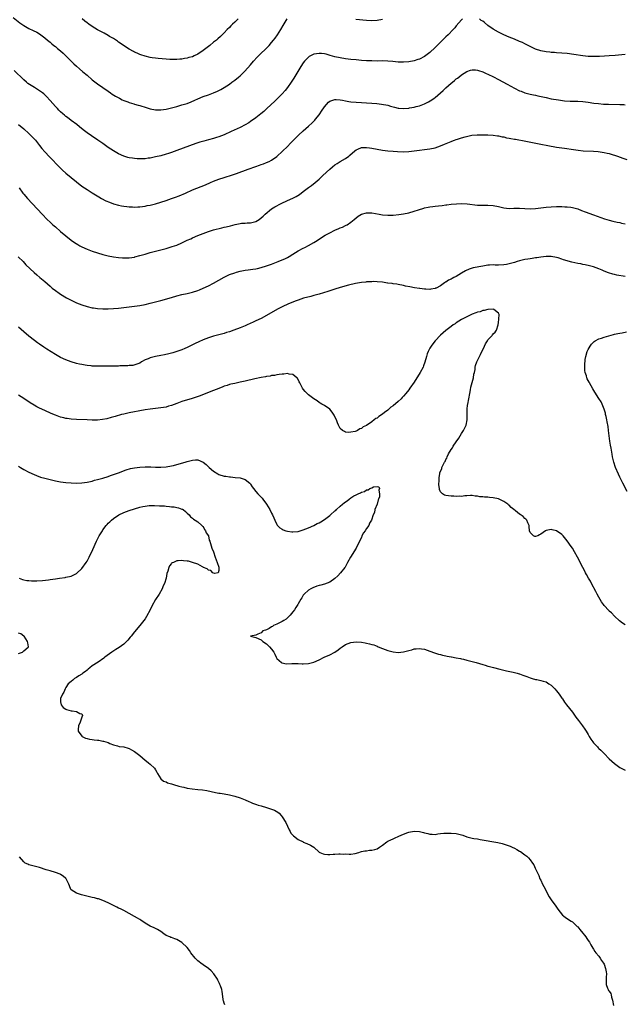
# Model space of a CAD drawing. Units: inches. Extents: x 2589000 to 2592000, y 1545000 to 1548000.
# Drawn here: x 2591591 to 2591821, y 1547427 to 1547801 of the extents above; entities that cross this region are included whole.
import ezdxf

# ---------------------------------------------------------------- set-up
doc = ezdxf.new("R2010")
doc.units = ezdxf.units.IN
doc.header["$MEASUREMENT"] = 0
doc.layers.add('LD25891545_10ft', color=133, linetype='Continuous')

msp = doc.modelspace()

# ---------------------------------------------------------------- linework, layer by layer
at = {"layer": 'LD25891545_10ft'}
for points, elevation in [([(2591589, 1547801.61), (2591591.57, 1547799.57), (2591593, 1547798.51), (2591595, 1547797.38), (2591596.62, 1547796.62), (2591597.94, 1547795.94), (2591599, 1547795.32), (2591599.47, 1547795), (2591601, 1547793.83), (2591602, 1547793), (2591602.53, 1547792.53), (2591603, 1547792.17), (2591603.62, 1547791.62), (2591604.45, 1547791), (2591605, 1547790.57), (2591605.85, 1547789.86), (2591607, 1547788.95), (2591608.01, 1547788.01), (2591609, 1547787.06), (2591611, 1547785), (2591612, 1547784), (2591613.05, 1547783.05), (2591614.13, 1547782.13), (2591615.48, 1547781), (2591617, 1547779.65), (2591619, 1547777.9), (2591621, 1547776.38), (2591625, 1547773.59), (2591625.91, 1547773), (2591626.55, 1547772.55), (2591627.79, 1547771.8), (2591629.29, 1547771), (2591630.39, 1547770.39), (2591631, 1547770.1), (2591632.45, 1547769.55), (2591633, 1547769.31), (2591634.79, 1547768.79), (2591635, 1547768.76), (2591636.37, 1547768.37), (2591637, 1547768.22), (2591639.43, 1547767.43), (2591641, 1547766.96), (2591643, 1547766.6), (2591643.39, 1547766.61), (2591645, 1547766.58), (2591647, 1547766.85), (2591649, 1547767.3), (2591651, 1547767.82), (2591653, 1547768.39), (2591654.98, 1547769.02), (2591656.44, 1547769.56), (2591657.84, 1547770.16), (2591659, 1547770.69), (2591661, 1547771.55), (2591663, 1547772.27), (2591665, 1547772.96), (2591666.43, 1547773.57), (2591667, 1547773.86), (2591667.73, 1547774.27), (2591669, 1547775.01), (2591671, 1547776.33), (2591671.93, 1547777), (2591673, 1547777.8), (2591674.47, 1547779), (2591675, 1547779.46), (2591676.79, 1547781.21), (2591679, 1547783.64), (2591680.17, 1547785), (2591681.5, 1547786.5), (2591681.96, 1547787), (2591683, 1547788.05), (2591684.52, 1547789.48), (2591685, 1547789.95), (2591686.02, 1547791), (2591687, 1547792.11), (2591687.72, 1547793), (2591688.28, 1547793.72), (2591689.21, 1547795), (2591690.52, 1547797), (2591691.42, 1547798.58), (2591692.93, 1547801.07)], 7230), ([(2591759.39, 1547801), (2591759, 1547800.7), (2591757, 1547798.43), (2591756.39, 1547797.61), (2591755.85, 1547797), (2591753.87, 1547795), (2591753, 1547794.19), (2591749, 1547790.19), (2591747, 1547788.31), (2591745, 1547786.82), (2591743, 1547785.81), (2591742.38, 1547785.62), (2591741, 1547785.13), (2591739, 1547784.74), (2591737, 1547784.62), (2591735, 1547784.69), (2591732.89, 1547784.89), (2591731, 1547785.04), (2591729, 1547785.08), (2591726.94, 1547785.06), (2591725, 1547785.1), (2591723, 1547785.19), (2591721, 1547785.31), (2591719, 1547785.48), (2591717, 1547785.68), (2591715, 1547785.91), (2591713, 1547786.21), (2591711, 1547786.67), (2591709.21, 1547787.21), (2591707.63, 1547787.63), (2591707, 1547787.75), (2591705.88, 1547787.88), (2591705, 1547787.94), (2591703, 1547787.63), (2591701.68, 1547787), (2591701.25, 1547786.75), (2591701, 1547786.57), (2591700.19, 1547785.81), (2591699.51, 1547785), (2591699, 1547784.35), (2591698.09, 1547783), (2591696.92, 1547781.08), (2591695.46, 1547778.54), (2591694.44, 1547777), (2591693, 1547775.04), (2591692.07, 1547773.93), (2591691, 1547772.68), (2591689.4, 1547771), (2591689, 1547770.6), (2591688.18, 1547769.82), (2591685.15, 1547767), (2591684.02, 1547765.98), (2591682.94, 1547765.06), (2591681, 1547763.55), (2591679, 1547762.09), (2591678.34, 1547761.66), (2591677, 1547760.84), (2591675, 1547759.81), (2591671.7, 1547758.3), (2591669, 1547757.04), (2591667, 1547756.3), (2591666.05, 1547756.05), (2591665, 1547755.75), (2591663, 1547755.24), (2591661.26, 1547754.74), (2591659.73, 1547754.27), (2591658.24, 1547753.76), (2591651.11, 1547751.11), (2591649, 1547750.37), (2591647.95, 1547750.05), (2591647, 1547749.73), (2591645, 1547749.18), (2591643, 1547748.7), (2591641, 1547748.29), (2591640.19, 1547748.19), (2591639, 1547748.01), (2591637, 1547747.94), (2591635.99, 1547747.99), (2591635, 1547748.08), (2591634.19, 1547748.19), (2591633, 1547748.41), (2591632.53, 1547748.53), (2591631, 1547748.97), (2591629, 1547749.82), (2591627, 1547750.95), (2591625, 1547752.3), (2591623, 1547753.73), (2591621.15, 1547755), (2591618.66, 1547756.66), (2591617, 1547757.84), (2591615.55, 1547759), (2591614.17, 1547760.17), (2591613.1, 1547761), (2591611, 1547762.54), (2591609.61, 1547763.61), (2591609, 1547764.05), (2591608.48, 1547764.48), (2591607.85, 1547765), (2591607, 1547765.75), (2591606.37, 1547766.37), (2591605.78, 1547767), (2591605, 1547767.85), (2591603, 1547770.12), (2591601.63, 1547771.63), (2591600.61, 1547772.61), (2591600.12, 1547773), (2591599, 1547773.82), (2591598.28, 1547774.28), (2591597.04, 1547775), (2591595.78, 1547775.78), (2591594.6, 1547776.6), (2591594.09, 1547777), (2591593, 1547777.95), (2591589.41, 1547781.41)], 7220), ([(2591674.25, 1547801), (2591673, 1547799.75), (2591672.18, 1547799), (2591671.58, 1547798.42), (2591671, 1547797.82), (2591670.17, 1547797), (2591669, 1547795.71), (2591667.64, 1547794.36), (2591666.58, 1547793.42), (2591666.06, 1547793), (2591665, 1547792.2), (2591663.51, 1547791), (2591663, 1547790.62), (2591661, 1547788.99), (2591659, 1547787.65), (2591657.66, 1547787), (2591657, 1547786.71), (2591655.65, 1547786.35), (2591655, 1547786.15), (2591654, 1547786), (2591653, 1547785.8), (2591652.25, 1547785.75), (2591651, 1547785.61), (2591650.38, 1547785.62), (2591649, 1547785.6), (2591648.35, 1547785.65), (2591647, 1547785.73), (2591643.97, 1547786.03), (2591643, 1547786.14), (2591641.68, 1547786.32), (2591641, 1547786.43), (2591639, 1547786.89), (2591637.44, 1547787.44), (2591637, 1547787.57), (2591636.02, 1547788.02), (2591635, 1547788.45), (2591634.64, 1547788.64), (2591633, 1547789.57), (2591629, 1547792.23), (2591628.53, 1547792.53), (2591627, 1547793.54), (2591625.58, 1547794.42), (2591625, 1547794.77), (2591623.56, 1547795.56), (2591622.26, 1547796.26), (2591621, 1547796.88), (2591619, 1547798.1), (2591617.75, 1547799), (2591617, 1547799.57), (2591616.22, 1547800.22), (2591615.17, 1547801)], 7240), ([(2591718.95, 1547800.95), (2591723, 1547800.56), (2591725, 1547800.46), (2591727, 1547800.57), (2591729, 1547800.91)], 7230), ([(2591821, 1547787.57), (2591817.17, 1547787.17), (2591815, 1547786.97), (2591813.16, 1547786.85), (2591811.23, 1547786.77), (2591809, 1547786.75), (2591807, 1547786.82), (2591805.02, 1547787.02), (2591801.56, 1547787.56), (2591799, 1547787.88), (2591797, 1547788.06), (2591795, 1547788.21), (2591794.27, 1547788.27), (2591793, 1547788.33), (2591792.4, 1547788.4), (2591791, 1547788.5), (2591789, 1547788.87), (2591787, 1547789.58), (2591785, 1547790.52), (2591783, 1547791.56), (2591782.04, 1547792.04), (2591781, 1547792.52), (2591779, 1547793.35), (2591777, 1547794.14), (2591775, 1547795.01), (2591773, 1547795.98), (2591771, 1547797.14), (2591769, 1547798.56), (2591767.62, 1547799.62), (2591767, 1547800.13), (2591766.47, 1547800.47), (2591765.78, 1547801)], 7220), ([(2591591, 1547760.99), (2591593, 1547759.32), (2591595, 1547757.59), (2591595.59, 1547757), (2591597, 1547755.51), (2591597.44, 1547755), (2591599.05, 1547753), (2591599.9, 1547751.9), (2591601, 1547750.63), (2591602.75, 1547748.75), (2591606.71, 1547744.71), (2591607.71, 1547743.71), (2591609, 1547742.55), (2591611, 1547740.84), (2591613, 1547739.22), (2591615, 1547737.68), (2591617, 1547736.32), (2591619, 1547735.08), (2591621.53, 1547733.53), (2591622.47, 1547733), (2591624.12, 1547732.12), (2591625.49, 1547731.49), (2591627, 1547730.93), (2591629, 1547730.36), (2591630.13, 1547730.13), (2591631, 1547729.98), (2591632.13, 1547729.87), (2591633, 1547729.75), (2591634.28, 1547729.72), (2591635, 1547729.69), (2591636.23, 1547729.77), (2591637, 1547729.8), (2591639, 1547730.08), (2591639.77, 1547730.23), (2591641, 1547730.45), (2591643, 1547730.94), (2591645, 1547731.54), (2591647, 1547732.2), (2591649, 1547732.9), (2591650.54, 1547733.46), (2591651.99, 1547734.01), (2591654.32, 1547735), (2591657, 1547736.18), (2591661.87, 1547738.13), (2591663.86, 1547739), (2591665, 1547739.47), (2591667, 1547740.26), (2591669, 1547740.94), (2591672.11, 1547741.89), (2591673.61, 1547742.39), (2591678.05, 1547744.05), (2591681, 1547745.1), (2591682.42, 1547745.58), (2591683, 1547745.8), (2591683.89, 1547746.11), (2591685, 1547746.53), (2591686.05, 1547747), (2591687, 1547747.45), (2591689, 1547748.84), (2591691.16, 1547750.84), (2591693, 1547752.71), (2591694.14, 1547753.86), (2591695, 1547754.79), (2591697.21, 1547757), (2591699, 1547758.61), (2591701, 1547760.34), (2591702.37, 1547761.63), (2591703.35, 1547762.65), (2591703.64, 1547763), (2591705, 1547764.71), (2591705.22, 1547765), (2591705.95, 1547766.05), (2591707, 1547767.66), (2591708.53, 1547769.47), (2591709, 1547769.84), (2591710.16, 1547770.17), (2591711, 1547770.5), (2591711.5, 1547770.5), (2591713, 1547770.33), (2591713.81, 1547770.19), (2591715, 1547769.93), (2591716.27, 1547769.73), (2591717, 1547769.6), (2591719, 1547769.4), (2591725, 1547769.06), (2591726.9, 1547768.9), (2591728.7, 1547768.7), (2591731, 1547768.29), (2591731.99, 1547767.99), (2591733, 1547767.72), (2591733.55, 1547767.55), (2591735, 1547767.21), (2591735.19, 1547767.19), (2591737, 1547767.05), (2591739, 1547767.21), (2591739.27, 1547767.27), (2591741, 1547767.56), (2591741.82, 1547767.82), (2591743, 1547768.11), (2591745, 1547768.89), (2591746.42, 1547769.58), (2591747.67, 1547770.33), (2591748.57, 1547771), (2591749, 1547771.28), (2591750.95, 1547773), (2591752.06, 1547773.94), (2591753, 1547774.84), (2591755, 1547776.63), (2591755.5, 1547777), (2591756.34, 1547777.66), (2591757, 1547778.3), (2591757.43, 1547778.57), (2591757.99, 1547779), (2591759, 1547779.8), (2591761, 1547781.14), (2591762.4, 1547781.6), (2591763, 1547781.78), (2591764.3, 1547781.7), (2591765, 1547781.62), (2591765.44, 1547781.44), (2591767, 1547780.95), (2591768.35, 1547780.35), (2591769, 1547780.1), (2591771.08, 1547779.08), (2591773, 1547778.05), (2591776.24, 1547776.24), (2591779, 1547774.77), (2591781, 1547773.81), (2591781.57, 1547773.57), (2591783, 1547773.05), (2591785, 1547772.5), (2591786.24, 1547772.24), (2591787, 1547772.06), (2591787.88, 1547771.88), (2591791, 1547771.18), (2591793, 1547770.76), (2591795.69, 1547770.31), (2591797.97, 1547770.03), (2591800.1, 1547769.9), (2591803, 1547769.86), (2591805, 1547769.75), (2591807, 1547769.51), (2591809.14, 1547769.14), (2591810.9, 1547768.9), (2591812.74, 1547768.74), (2591814.65, 1547768.65), (2591819, 1547768.59), (2591820.53, 1547768.53), (2591821, 1547768.48)], 7210), ([(2591591.23, 1547737), (2591592.68, 1547735), (2591593, 1547734.6), (2591594.4, 1547733), (2591600.01, 1547727), (2591601.94, 1547725), (2591603, 1547723.97), (2591604.05, 1547723), (2591605, 1547722.16), (2591607, 1547720.45), (2591609, 1547718.75), (2591611, 1547717.13), (2591612.24, 1547716.24), (2591613.47, 1547715.47), (2591614.3, 1547715), (2591615, 1547714.62), (2591617, 1547713.7), (2591619, 1547712.96), (2591621, 1547712.32), (2591623, 1547711.72), (2591623.56, 1547711.56), (2591625, 1547711.2), (2591627, 1547710.85), (2591629, 1547710.62), (2591630.49, 1547710.49), (2591631, 1547710.47), (2591631.51, 1547710.49), (2591633, 1547710.48), (2591635, 1547710.76), (2591635.19, 1547710.81), (2591637, 1547711.28), (2591639, 1547711.88), (2591641, 1547712.43), (2591645, 1547713.43), (2591647, 1547713.98), (2591649.3, 1547714.7), (2591651, 1547715.31), (2591653, 1547716.17), (2591655, 1547717.11), (2591656.32, 1547717.68), (2591657, 1547718.02), (2591659.06, 1547718.94), (2591661, 1547719.72), (2591663, 1547720.43), (2591665, 1547721.04), (2591668.15, 1547721.85), (2591669, 1547722.04), (2591669.75, 1547722.25), (2591671.36, 1547722.64), (2591673.12, 1547723.12), (2591675, 1547723.49), (2591675.59, 1547723.59), (2591677, 1547723.62), (2591677.7, 1547723.7), (2591679, 1547723.69), (2591679.98, 1547723.98), (2591681, 1547724.25), (2591682.22, 1547725), (2591683, 1547725.57), (2591683.73, 1547726.27), (2591684.55, 1547727), (2591686.98, 1547729.02), (2591688.24, 1547729.76), (2591690.55, 1547731), (2591693, 1547732.13), (2591695, 1547733.12), (2591696.24, 1547733.76), (2591697.51, 1547734.49), (2591699, 1547735.57), (2591701, 1547737.13), (2591702.08, 1547737.92), (2591703.44, 1547739), (2591705, 1547740.33), (2591705.74, 1547741), (2591706.4, 1547741.6), (2591709, 1547744.07), (2591710.09, 1547745), (2591711, 1547745.71), (2591711.77, 1547746.23), (2591713, 1547747.02), (2591715, 1547748.15), (2591716.23, 1547749), (2591716.67, 1547749.33), (2591718.51, 1547751), (2591719, 1547751.4), (2591719.61, 1547751.61), (2591721, 1547752.25), (2591722.24, 1547752.24), (2591723, 1547752.31), (2591724.13, 1547752.13), (2591725, 1547752.02), (2591727, 1547751.62), (2591729, 1547751.25), (2591731, 1547751), (2591733, 1547750.86), (2591734.75, 1547750.75), (2591737, 1547750.69), (2591739, 1547750.77), (2591741, 1547750.96), (2591743, 1547751.21), (2591745, 1547751.48), (2591747, 1547751.79), (2591749, 1547752.21), (2591751, 1547752.87), (2591752.48, 1547753.51), (2591755, 1547754.56), (2591755.34, 1547754.66), (2591756.25, 1547755), (2591757, 1547755.3), (2591757.47, 1547755.47), (2591759, 1547755.95), (2591760.36, 1547756.36), (2591762.94, 1547756.94), (2591764.91, 1547757.09), (2591765.14, 1547757.14), (2591768.89, 1547757.11), (2591769, 1547757.12), (2591771, 1547756.98), (2591772.65, 1547756.65), (2591773, 1547756.66), (2591774.32, 1547756.32), (2591775, 1547756.28), (2591776, 1547756), (2591777, 1547755.87), (2591777.69, 1547755.69), (2591779, 1547755.47), (2591779.38, 1547755.38), (2591783.34, 1547754.66), (2591785.84, 1547754.16), (2591789, 1547753.5), (2591791.68, 1547753), (2591795, 1547752.42), (2591797, 1547752.12), (2591797.99, 1547751.99), (2591801.47, 1547751.48), (2591803.24, 1547751.24), (2591805.07, 1547751.07), (2591809, 1547750.88), (2591810.72, 1547750.72), (2591813, 1547750.4), (2591814.19, 1547750.19), (2591815, 1547749.99), (2591816.46, 1547749.54), (2591817, 1547749.39), (2591818.11, 1547749), (2591820.18, 1547748.18), (2591821.68, 1547747.67)], 7200), ([(2591590.87, 1547710.87), (2591592.75, 1547709), (2591593.84, 1547707.84), (2591596.92, 1547704.92), (2591597.97, 1547703.97), (2591599.16, 1547703), (2591601, 1547701.44), (2591603, 1547699.66), (2591603.79, 1547699), (2591605, 1547698.04), (2591606.5, 1547697), (2591607, 1547696.67), (2591609.29, 1547695.29), (2591611, 1547694.36), (2591613, 1547693.42), (2591615, 1547692.66), (2591617, 1547692.03), (2591619, 1547691.53), (2591619.45, 1547691.45), (2591621, 1547691.2), (2591623, 1547691.05), (2591625, 1547691.08), (2591627, 1547691.21), (2591629, 1547691.38), (2591631, 1547691.59), (2591635, 1547692.1), (2591637, 1547692.4), (2591639, 1547692.78), (2591641, 1547693.23), (2591642.41, 1547693.59), (2591643, 1547693.72), (2591643.99, 1547694.01), (2591645, 1547694.27), (2591649, 1547695.45), (2591651, 1547696), (2591653, 1547696.5), (2591654.95, 1547696.95), (2591657, 1547697.46), (2591659, 1547698.08), (2591659.66, 1547698.34), (2591661.09, 1547698.91), (2591663, 1547699.83), (2591665, 1547700.88), (2591669, 1547703.18), (2591671, 1547704.1), (2591673, 1547704.81), (2591673.69, 1547705), (2591675, 1547705.34), (2591677, 1547705.71), (2591678.13, 1547705.87), (2591679, 1547705.97), (2591679.88, 1547706.12), (2591681, 1547706.26), (2591681.59, 1547706.41), (2591683, 1547706.72), (2591685, 1547707.36), (2591687, 1547708.09), (2591689.43, 1547709), (2591691, 1547709.64), (2591691.93, 1547710.07), (2591693, 1547710.61), (2591693.65, 1547711), (2591695, 1547711.86), (2591697, 1547713.09), (2591699, 1547714.12), (2591699.6, 1547714.4), (2591701, 1547715.1), (2591703, 1547716.27), (2591704.21, 1547717), (2591705.87, 1547718.13), (2591707.22, 1547719), (2591709, 1547719.94), (2591711, 1547720.91), (2591712.48, 1547721.52), (2591713, 1547721.76), (2591713.88, 1547722.12), (2591715, 1547722.69), (2591715.22, 1547722.78), (2591715.58, 1547723), (2591717, 1547723.96), (2591718.31, 1547725), (2591719, 1547725.63), (2591719.76, 1547726.24), (2591721.01, 1547726.99), (2591723, 1547727.51), (2591723.49, 1547727.49), (2591725, 1547727.48), (2591727.75, 1547727), (2591729, 1547726.81), (2591731, 1547726.66), (2591733, 1547726.66), (2591735.18, 1547726.82), (2591737, 1547727.12), (2591739, 1547727.56), (2591741, 1547728.13), (2591742.7, 1547728.7), (2591744.71, 1547729.29), (2591745, 1547729.39), (2591746.39, 1547729.61), (2591747, 1547729.77), (2591748.14, 1547729.86), (2591749, 1547730.02), (2591750.21, 1547730.21), (2591751.66, 1547730.34), (2591753, 1547730.55), (2591753.42, 1547730.58), (2591755, 1547730.77), (2591757.07, 1547730.93), (2591759, 1547731), (2591761.09, 1547730.91), (2591765, 1547730.43), (2591765.57, 1547730.43), (2591767, 1547730.37), (2591767.6, 1547730.4), (2591769, 1547730.43), (2591771, 1547730.34), (2591773, 1547729.95), (2591775, 1547729.46), (2591777, 1547729.2), (2591778.78, 1547729.22), (2591781, 1547729.3), (2591783, 1547729.17), (2591785, 1547729.02), (2591787, 1547729.1), (2591791, 1547729.61), (2591793, 1547729.78), (2591795, 1547729.86), (2591796.15, 1547729.85), (2591797, 1547729.87), (2591798.17, 1547729.83), (2591799, 1547729.82), (2591800.37, 1547729.63), (2591801, 1547729.57), (2591803, 1547728.99), (2591804.4, 1547728.4), (2591805.85, 1547727.85), (2591809, 1547726.8), (2591813.23, 1547725.23), (2591815, 1547724.67), (2591816.33, 1547724.33), (2591817.97, 1547723.97), (2591819, 1547723.78), (2591819.64, 1547723.64), (2591821, 1547723.39)], 7190), ([(2591821, 1547703.35), (2591817.89, 1547703.89), (2591817, 1547704.13), (2591816.27, 1547704.27), (2591814.75, 1547704.75), (2591813, 1547705.42), (2591812.24, 1547705.76), (2591811, 1547706.27), (2591809, 1547706.99), (2591807.44, 1547707.44), (2591805.83, 1547707.83), (2591805, 1547707.97), (2591804.14, 1547708.14), (2591803, 1547708.32), (2591800.78, 1547708.78), (2591797.67, 1547709.67), (2591797, 1547709.95), (2591795.61, 1547710.39), (2591795, 1547710.56), (2591793, 1547710.94), (2591791, 1547710.96), (2591789, 1547710.72), (2591787.52, 1547710.48), (2591787, 1547710.41), (2591785.78, 1547710.22), (2591785, 1547710.12), (2591784.05, 1547709.95), (2591783, 1547709.78), (2591781, 1547709.3), (2591780.06, 1547709), (2591779, 1547708.7), (2591778.61, 1547708.61), (2591777, 1547708.14), (2591775.98, 1547707.98), (2591775, 1547707.79), (2591773, 1547707.71), (2591771.71, 1547707.71), (2591771, 1547707.74), (2591769.64, 1547707.64), (2591769, 1547707.62), (2591767, 1547707.3), (2591763.36, 1547706.64), (2591761.84, 1547706.16), (2591760.48, 1547705.52), (2591759, 1547704.59), (2591757, 1547703.43), (2591756.07, 1547703), (2591755.37, 1547702.63), (2591755, 1547702.37), (2591754.04, 1547701.96), (2591753, 1547701.25), (2591752.81, 1547701.19), (2591752.48, 1547701), (2591751, 1547699.89), (2591749.34, 1547699), (2591749.1, 1547698.9), (2591749, 1547698.83), (2591747.4, 1547698.6), (2591747, 1547698.47), (2591745.44, 1547698.56), (2591745, 1547698.54), (2591743.2, 1547698.8), (2591743, 1547698.82), (2591741.1, 1547699.1), (2591739.39, 1547699.39), (2591737.75, 1547699.75), (2591737, 1547699.93), (2591735, 1547700.34), (2591734.42, 1547700.42), (2591733, 1547700.59), (2591732.66, 1547700.66), (2591731, 1547700.85), (2591730.89, 1547700.89), (2591729, 1547701.16), (2591727, 1547701.38), (2591725.42, 1547701.42), (2591725, 1547701.4), (2591724.65, 1547701.35), (2591723, 1547701.3), (2591722.75, 1547701.25), (2591721, 1547701.13), (2591718.75, 1547700.75), (2591716.09, 1547700.09), (2591713, 1547699.19), (2591711, 1547698.55), (2591709.84, 1547698.16), (2591709, 1547697.92), (2591708.31, 1547697.69), (2591705, 1547696.69), (2591703, 1547696.13), (2591701.84, 1547695.84), (2591699.12, 1547695.12), (2591697, 1547694.45), (2591695.96, 1547694.04), (2591695, 1547693.69), (2591693.33, 1547693), (2591691, 1547691.89), (2591689.25, 1547691), (2591685, 1547688.55), (2591683, 1547687.48), (2591681, 1547686.51), (2591679.96, 1547686.04), (2591677.77, 1547685), (2591677, 1547684.66), (2591675, 1547683.85), (2591672.72, 1547683), (2591671, 1547682.42), (2591669.91, 1547682.09), (2591669, 1547681.8), (2591667, 1547681.26), (2591665, 1547680.77), (2591663, 1547680.17), (2591661, 1547679.4), (2591659.34, 1547678.66), (2591657.99, 1547678.01), (2591657, 1547677.49), (2591656, 1547677), (2591655, 1547676.48), (2591654.06, 1547676.06), (2591653, 1547675.6), (2591651, 1547674.88), (2591649.56, 1547674.44), (2591647.97, 1547674.03), (2591646.33, 1547673.67), (2591645, 1547673.44), (2591642.94, 1547673.06), (2591641, 1547672.57), (2591640.17, 1547672.17), (2591639, 1547671.74), (2591637.62, 1547671), (2591637, 1547670.56), (2591635.92, 1547670.08), (2591634.35, 1547669.65), (2591633, 1547669.63), (2591632.48, 1547669.52), (2591629.45, 1547669.45), (2591629, 1547669.4), (2591628.63, 1547669.37), (2591625, 1547669.33), (2591621.34, 1547669.34), (2591620.62, 1547669.38), (2591619, 1547669.42), (2591618.52, 1547669.48), (2591617, 1547669.61), (2591616.25, 1547669.75), (2591615, 1547669.95), (2591614.13, 1547670.13), (2591613, 1547670.4), (2591611, 1547671), (2591609, 1547671.75), (2591607, 1547672.66), (2591605, 1547673.77), (2591601.79, 1547675.79), (2591600.59, 1547676.59), (2591599, 1547677.69), (2591598.25, 1547678.24), (2591597.12, 1547679.12), (2591595, 1547680.79), (2591593, 1547682.42), (2591591, 1547684.15)], 7180), ([(2591821, 1547571.25), (2591819.95, 1547571.95), (2591818.85, 1547572.85), (2591817, 1547574.66), (2591815.85, 1547575.85), (2591815, 1547576.55), (2591814.79, 1547576.79), (2591813, 1547578.66), (2591812.76, 1547579), (2591812.06, 1547580.06), (2591811, 1547581.8), (2591810.42, 1547583), (2591809.94, 1547583.94), (2591808.22, 1547587), (2591807.82, 1547587.82), (2591807.12, 1547589), (2591806.4, 1547590.4), (2591806.02, 1547591), (2591805.68, 1547591.68), (2591804.92, 1547593), (2591802.97, 1547596.97), (2591801.8, 1547599), (2591801, 1547600.32), (2591800.49, 1547601), (2591799, 1547603.22), (2591797.54, 1547605), (2591797, 1547605.61), (2591795, 1547606.92), (2591793.32, 1547607.32), (2591793, 1547607.43), (2591791.11, 1547607.11), (2591791, 1547607.12), (2591790.82, 1547607), (2591789, 1547605.66), (2591788.52, 1547605.48), (2591787.88, 1547605), (2591787, 1547604.74), (2591786.8, 1547604.8), (2591786.29, 1547605), (2591785, 1547606.34), (2591784.78, 1547607), (2591784.65, 1547608.65), (2591784.56, 1547609), (2591784.08, 1547609.92), (2591783.67, 1547611), (2591783.36, 1547611.36), (2591783, 1547611.61), (2591782.33, 1547612.33), (2591781.2, 1547613.2), (2591781, 1547613.33), (2591779.47, 1547614.53), (2591778.84, 1547615), (2591777.81, 1547615.81), (2591777, 1547616.66), (2591776.79, 1547616.79), (2591776.54, 1547617), (2591775, 1547618.12), (2591773.02, 1547619.02), (2591771, 1547619.49), (2591769.62, 1547619.62), (2591769, 1547619.74), (2591767.72, 1547619.72), (2591767, 1547619.88), (2591765.87, 1547619.87), (2591765, 1547620.14), (2591764.15, 1547620.15), (2591763, 1547620.32), (2591762.35, 1547620.35), (2591761, 1547620.17), (2591760.24, 1547620.24), (2591759, 1547619.97), (2591758.09, 1547620.09), (2591757, 1547619.94), (2591756.07, 1547620.07), (2591755, 1547620.04), (2591753, 1547620.32), (2591752.46, 1547620.46), (2591751.77, 1547621), (2591751, 1547621.77), (2591750.61, 1547622.61), (2591750.63, 1547623), (2591750.37, 1547624.37), (2591750.41, 1547625), (2591750.47, 1547625.53), (2591750.44, 1547627), (2591750.71, 1547628.71), (2591750.78, 1547629), (2591751, 1547629.62), (2591751.49, 1547630.51), (2591751.56, 1547631), (2591751.98, 1547631.98), (2591752.53, 1547633), (2591752.71, 1547633.29), (2591753, 1547633.94), (2591753.45, 1547634.55), (2591753.59, 1547635), (2591754.09, 1547636.09), (2591755, 1547637.77), (2591755.57, 1547638.43), (2591755.86, 1547639), (2591757, 1547640.69), (2591757.98, 1547642.02), (2591759, 1547643.83), (2591759.71, 1547645), (2591760.67, 1547647), (2591761.1, 1547649), (2591761.06, 1547653), (2591761.3, 1547654.7), (2591761.32, 1547655), (2591761.73, 1547657), (2591762.1, 1547659), (2591762.38, 1547660.38), (2591762.55, 1547661.45), (2591763, 1547663.16), (2591763.51, 1547665), (2591763.7, 1547666.3), (2591763.87, 1547667), (2591764.09, 1547668.09), (2591764.18, 1547669), (2591764.32, 1547669.68), (2591764.81, 1547671), (2591766.21, 1547673.79), (2591767.67, 1547677), (2591768.11, 1547677.89), (2591768.78, 1547679), (2591769, 1547679.33), (2591770.54, 1547681), (2591770.72, 1547681.28), (2591771, 1547681.64), (2591771.69, 1547682.31), (2591772.27, 1547683), (2591772.92, 1547685), (2591773, 1547685.91), (2591773.17, 1547687.17), (2591773.27, 1547689), (2591773, 1547689.52), (2591771.17, 1547690.83), (2591770.99, 1547690.99), (2591769, 1547690.9), (2591767.57, 1547690.43), (2591767, 1547690.47), (2591765.98, 1547690.02), (2591765, 1547689.86), (2591764.45, 1547689.55), (2591763, 1547689.06), (2591759, 1547687.03), (2591757, 1547685.78), (2591756.55, 1547685.45), (2591755.84, 1547685), (2591755, 1547684.39), (2591753, 1547682.89), (2591752.02, 1547681.98), (2591751, 1547681.11), (2591749, 1547679), (2591748.11, 1547677.89), (2591747.49, 1547677), (2591747, 1547676.2), (2591746.38, 1547675), (2591745.98, 1547674.02), (2591745.65, 1547673), (2591745.08, 1547670.92), (2591744.55, 1547669.45), (2591744.37, 1547669), (2591743.29, 1547667), (2591741, 1547663.31), (2591739.43, 1547661), (2591739, 1547660.38), (2591737.9, 1547659), (2591737, 1547657.96), (2591736.5, 1547657.5), (2591736.03, 1547657), (2591735, 1547656.04), (2591733, 1547654.34), (2591732.21, 1547653.79), (2591731, 1547652.74), (2591729.82, 1547651.82), (2591729, 1547651.2), (2591727.68, 1547650.32), (2591727, 1547649.72), (2591726.52, 1547649.48), (2591725.92, 1547649), (2591725, 1547648.31), (2591723, 1547646.93), (2591721.68, 1547646.32), (2591721, 1547645.72), (2591720.42, 1547645.58), (2591719.48, 1547645), (2591719, 1547644.77), (2591718.63, 1547644.63), (2591717, 1547644.3), (2591716.25, 1547644.25), (2591715, 1547644.4), (2591714.56, 1547644.56), (2591713.84, 1547645), (2591713, 1547645.71), (2591712.33, 1547647), (2591711.91, 1547647.91), (2591711.55, 1547649), (2591711, 1547650.13), (2591710.74, 1547650.74), (2591709.98, 1547651.98), (2591709.05, 1547653.05), (2591707, 1547654.5), (2591706.06, 1547655), (2591705.4, 1547655.4), (2591705, 1547655.65), (2591704.2, 1547656.2), (2591703, 1547656.95), (2591701, 1547658.49), (2591700.45, 1547659), (2591699.75, 1547659.75), (2591699, 1547660.62), (2591698.75, 1547661), (2591697.69, 1547663), (2591697.47, 1547663.47), (2591696.78, 1547664.78), (2591696.59, 1547665), (2591695, 1547666.18), (2591693.68, 1547666.32), (2591693, 1547666.54), (2591691.64, 1547666.36), (2591691, 1547666.4), (2591689.84, 1547666.16), (2591689, 1547666.1), (2591688.11, 1547665.89), (2591687, 1547665.79), (2591686.37, 1547665.63), (2591685, 1547665.45), (2591684.64, 1547665.36), (2591683, 1547665.09), (2591680.57, 1547664.57), (2591677, 1547663.7), (2591675, 1547663.27), (2591673, 1547662.86), (2591671.51, 1547662.49), (2591671, 1547662.37), (2591670.11, 1547662.11), (2591669, 1547661.74), (2591668.48, 1547661.52), (2591666.97, 1547660.97), (2591665, 1547660.16), (2591662.08, 1547659), (2591659.84, 1547658.16), (2591658.35, 1547657.65), (2591656.85, 1547657.15), (2591653, 1547656.01), (2591651, 1547655.27), (2591649, 1547654.48), (2591647.85, 1547654.15), (2591647, 1547653.89), (2591645, 1547653.53), (2591640.95, 1547653.05), (2591639, 1547652.79), (2591637, 1547652.47), (2591636.34, 1547652.34), (2591635, 1547652.11), (2591633, 1547651.7), (2591631, 1547651.24), (2591630.04, 1547651), (2591627.65, 1547650.35), (2591626.11, 1547649.89), (2591624.53, 1547649.47), (2591622.86, 1547649.14), (2591621, 1547648.95), (2591619, 1547648.91), (2591617, 1547648.97), (2591613, 1547649.18), (2591611, 1547649.32), (2591609.49, 1547649.49), (2591609, 1547649.58), (2591608.2, 1547649.8), (2591607, 1547650.07), (2591605, 1547650.81), (2591603.45, 1547651.45), (2591601, 1547652.55), (2591599, 1547653.49), (2591598.02, 1547654.02), (2591597, 1547654.58), (2591595.5, 1547655.5), (2591593, 1547657.08), (2591591, 1547658.43)], 7170), ([(2591821.81, 1547621.81), (2591820.13, 1547625), (2591819, 1547627.27), (2591818.44, 1547628.44), (2591817.34, 1547631), (2591816.69, 1547633), (2591816.25, 1547635), (2591816.06, 1547636.06), (2591815.7, 1547638.3), (2591815.46, 1547639.46), (2591815.22, 1547641), (2591814.95, 1547643), (2591814.72, 1547645), (2591814.52, 1547646.52), (2591814.22, 1547648.22), (2591814.05, 1547649), (2591813.74, 1547650.26), (2591813.59, 1547651), (2591813.51, 1547651.51), (2591813.04, 1547653.04), (2591812.26, 1547655), (2591811.85, 1547655.85), (2591811, 1547657.08), (2591809.48, 1547659.48), (2591808.73, 1547660.73), (2591807.45, 1547663), (2591807.3, 1547663.3), (2591807, 1547663.95), (2591806.61, 1547664.61), (2591806.45, 1547665), (2591806.32, 1547665.68), (2591805.9, 1547667), (2591805.76, 1547667.76), (2591805.76, 1547669), (2591805.71, 1547669.71), (2591805.89, 1547671.89), (2591806.06, 1547673), (2591806.66, 1547675), (2591807, 1547675.65), (2591807.74, 1547677), (2591808.29, 1547677.71), (2591809, 1547678.45), (2591809.28, 1547678.72), (2591809.68, 1547679), (2591811, 1547679.68), (2591811.98, 1547679.98), (2591813, 1547680.36), (2591816.6, 1547681.4), (2591817, 1547681.46), (2591818.25, 1547681.75), (2591819, 1547681.88), (2591819.93, 1547682.07), (2591821.57, 1547682.43)], 7180), ([(2591591, 1547631.41), (2591591.74, 1547631), (2591593, 1547630.24), (2591595, 1547629.25), (2591597, 1547628.31), (2591597.91, 1547627.91), (2591599.35, 1547627.35), (2591601, 1547626.86), (2591603, 1547626.39), (2591605, 1547625.96), (2591607, 1547625.58), (2591609, 1547625.29), (2591611, 1547625.14), (2591613, 1547625.08), (2591615, 1547625.11), (2591617, 1547625.37), (2591618.3, 1547625.7), (2591619, 1547625.83), (2591619.89, 1547626.11), (2591621, 1547626.36), (2591621.46, 1547626.54), (2591623, 1547626.92), (2591625, 1547627.61), (2591625.88, 1547627.88), (2591627, 1547628.31), (2591629, 1547629), (2591631.89, 1547630.11), (2591633.45, 1547630.55), (2591635, 1547630.89), (2591637, 1547631.14), (2591639, 1547631.2), (2591641.16, 1547631.16), (2591643, 1547631.1), (2591645, 1547631.09), (2591647, 1547631.23), (2591649, 1547631.55), (2591649.76, 1547631.76), (2591651, 1547632.06), (2591654.23, 1547633), (2591655, 1547633.26), (2591657, 1547633.8), (2591658.17, 1547633.83), (2591659, 1547633.88), (2591661, 1547633.03), (2591662.12, 1547632.12), (2591663.27, 1547631), (2591665, 1547629.51), (2591666.55, 1547628.55), (2591667, 1547628.33), (2591669, 1547627.68), (2591669.62, 1547627.62), (2591671, 1547627.37), (2591671.36, 1547627.36), (2591673.2, 1547627.2), (2591675.02, 1547627.02), (2591677, 1547626.45), (2591678.67, 1547625), (2591678.84, 1547624.84), (2591679, 1547624.63), (2591679.67, 1547623.67), (2591680.07, 1547623), (2591681, 1547621.85), (2591681.79, 1547621), (2591682.35, 1547620.35), (2591683.34, 1547619.34), (2591683.64, 1547619), (2591685.1, 1547617), (2591686.32, 1547615), (2591687, 1547613.71), (2591687.36, 1547613), (2591687.83, 1547611.83), (2591688.2, 1547611), (2591689, 1547609.32), (2591689.11, 1547609.11), (2591689.19, 1547609), (2591690.05, 1547608.05), (2591691, 1547607.52), (2591691.32, 1547607.32), (2591692.35, 1547607), (2591693, 1547606.82), (2591694.62, 1547606.62), (2591695, 1547606.59), (2591697, 1547606.75), (2591699, 1547607.34), (2591701, 1547608.13), (2591703, 1547609.02), (2591704.3, 1547609.7), (2591705, 1547610.04), (2591705.61, 1547610.39), (2591707, 1547611.29), (2591709, 1547612.78), (2591709.27, 1547613), (2591711, 1547614.53), (2591711.28, 1547614.72), (2591711.54, 1547615), (2591713, 1547616.31), (2591713.84, 1547617), (2591714.49, 1547617.51), (2591715, 1547617.96), (2591715.67, 1547618.33), (2591716.44, 1547619), (2591717, 1547619.43), (2591718.21, 1547620.21), (2591719, 1547620.64), (2591719.81, 1547621), (2591720.68, 1547621.32), (2591721, 1547621.61), (2591722.2, 1547621.8), (2591723, 1547622.48), (2591723.54, 1547622.46), (2591724.25, 1547623), (2591725, 1547623.3), (2591725.57, 1547623.57), (2591727, 1547623.72), (2591727.63, 1547623.63), (2591727.83, 1547623), (2591727.58, 1547622.42), (2591727.9, 1547621), (2591727.86, 1547619.86), (2591727.54, 1547619), (2591727.32, 1547618.67), (2591727.03, 1547617), (2591726.16, 1547615), (2591725.95, 1547613.95), (2591725.52, 1547613), (2591724.87, 1547611), (2591724.11, 1547609.89), (2591723.79, 1547609), (2591723, 1547607.81), (2591722.45, 1547607), (2591721.83, 1547606.17), (2591721.24, 1547605), (2591721, 1547604.46), (2591720.24, 1547603), (2591719.87, 1547602.13), (2591719.33, 1547601), (2591719, 1547600.34), (2591716.83, 1547597), (2591715.74, 1547595), (2591715.5, 1547594.5), (2591714.81, 1547593.19), (2591714.69, 1547593), (2591713.15, 1547591), (2591712.09, 1547589.91), (2591711, 1547588.91), (2591709, 1547587.52), (2591707, 1547586.75), (2591705.61, 1547586.39), (2591705, 1547586.18), (2591704.08, 1547585.92), (2591702.65, 1547585.35), (2591701.9, 1547585), (2591701, 1547584.42), (2591699.36, 1547583), (2591699.19, 1547582.81), (2591699, 1547582.54), (2591698.45, 1547581.55), (2591698.07, 1547581), (2591697, 1547579.31), (2591696.86, 1547579), (2591696.17, 1547577.83), (2591695.64, 1547577), (2591695, 1547576.25), (2591694.05, 1547575), (2591693, 1547574), (2591692.51, 1547573.49), (2591691.6, 1547573), (2591691, 1547572.58), (2591690.24, 1547572.24), (2591689, 1547571.54), (2591687.74, 1547571), (2591687.34, 1547570.66), (2591687, 1547570.5), (2591686.1, 1547569.9), (2591685, 1547569.43), (2591684.69, 1547569.31), (2591683.59, 1547569), (2591683, 1547568.3), (2591681.74, 1547567.74), (2591681, 1547567.45), (2591679.04, 1547567), (2591681, 1547566.56), (2591683, 1547565.59), (2591683.59, 1547565), (2591685, 1547564.07), (2591686.2, 1547563), (2591687, 1547562.09), (2591687.8, 1547561), (2591688.14, 1547560.14), (2591688.75, 1547559), (2591689, 1547558.57), (2591690.75, 1547557), (2591690.91, 1547556.91), (2591692.59, 1547556.59), (2591694.6, 1547556.6), (2591695, 1547556.63), (2591696.63, 1547556.63), (2591697, 1547556.65), (2591698.57, 1547556.57), (2591699, 1547556.57), (2591701, 1547556.64), (2591703, 1547557.13), (2591705, 1547558.02), (2591706.9, 1547559), (2591709, 1547559.99), (2591710.9, 1547561), (2591712.22, 1547561.78), (2591713, 1547562.51), (2591713.31, 1547562.69), (2591713.74, 1547563), (2591715, 1547563.84), (2591717, 1547564.57), (2591719, 1547564.82), (2591721, 1547564.73), (2591722.48, 1547564.48), (2591723, 1547564.41), (2591724.12, 1547564.12), (2591725, 1547563.92), (2591725.68, 1547563.68), (2591727, 1547563.18), (2591727.41, 1547563), (2591729, 1547562.35), (2591731, 1547561.59), (2591733, 1547561.05), (2591735, 1547560.85), (2591736.97, 1547561.03), (2591739, 1547561.61), (2591740.11, 1547561.89), (2591741, 1547562.16), (2591741.8, 1547562.2), (2591743, 1547562.34), (2591743.8, 1547562.2), (2591745, 1547562.03), (2591747, 1547561.38), (2591748.73, 1547560.73), (2591750.22, 1547560.22), (2591751, 1547560.03), (2591751.81, 1547559.81), (2591753, 1547559.59), (2591753.47, 1547559.47), (2591755, 1547559.23), (2591755.18, 1547559.18), (2591757, 1547558.86), (2591758.53, 1547558.53), (2591759, 1547558.45), (2591759.7, 1547558.3), (2591761, 1547557.98), (2591763, 1547557.46), (2591764.55, 1547557), (2591767, 1547556.24), (2591767.97, 1547555.97), (2591769, 1547555.68), (2591769.55, 1547555.55), (2591771.15, 1547555.15), (2591773.49, 1547554.51), (2591775, 1547554.13), (2591776.07, 1547553.93), (2591778.59, 1547553.41), (2591779, 1547553.3), (2591780.09, 1547553), (2591780.77, 1547552.77), (2591781, 1547552.72), (2591782.24, 1547552.24), (2591783, 1547551.99), (2591783.72, 1547551.72), (2591785, 1547551.23), (2591785.78, 1547551), (2591787, 1547550.59), (2591787.47, 1547550.53), (2591789, 1547550.25), (2591789.95, 1547549.95), (2591791, 1547549.67), (2591792.06, 1547549), (2591793, 1547548.38), (2591794.32, 1547547), (2591795, 1547546.27), (2591795.95, 1547545), (2591797, 1547543.53), (2591797.21, 1547543.21), (2591798.03, 1547542.03), (2591798.8, 1547541), (2591801, 1547538.15), (2591802.34, 1547536.34), (2591803.37, 1547535), (2591804.87, 1547533), (2591805.76, 1547531.76), (2591806.19, 1547531), (2591807, 1547529.72), (2591807.38, 1547529), (2591808, 1547528), (2591808.69, 1547527), (2591809, 1547526.6), (2591810.49, 1547525), (2591810.71, 1547524.71), (2591811, 1547524.43), (2591811.74, 1547523.74), (2591812.58, 1547523), (2591813, 1547522.55), (2591815, 1547520.57), (2591817, 1547518.74), (2591819, 1547517.28), (2591821, 1547516.26)], 7160), ([(2591591.23, 1547589), (2591592.5, 1547588.5), (2591593, 1547588.43), (2591594.15, 1547588.15), (2591595, 1547588.09), (2591595.98, 1547587.98), (2591597.98, 1547587.98), (2591600.14, 1547588.14), (2591602.43, 1547588.43), (2591603, 1547588.52), (2591605, 1547588.8), (2591606.56, 1547589), (2591608.68, 1547589.32), (2591609, 1547589.35), (2591611, 1547589.79), (2591613, 1547590.76), (2591615, 1547592.61), (2591616.73, 1547595), (2591617, 1547595.42), (2591617.85, 1547597), (2591618.2, 1547597.8), (2591618.8, 1547599), (2591620.08, 1547601.92), (2591620.61, 1547603), (2591621.66, 1547605), (2591622.82, 1547607), (2591623, 1547607.27), (2591624.3, 1547609), (2591624.61, 1547609.39), (2591625, 1547609.82), (2591625.6, 1547610.4), (2591626.25, 1547611), (2591627, 1547611.65), (2591629.04, 1547613), (2591631, 1547613.94), (2591633, 1547614.68), (2591635, 1547615.31), (2591637, 1547615.87), (2591638.14, 1547616.14), (2591639, 1547616.32), (2591640.51, 1547616.51), (2591641, 1547616.55), (2591642.57, 1547616.57), (2591644.49, 1547616.49), (2591645, 1547616.45), (2591646.38, 1547616.38), (2591647, 1547616.31), (2591648.23, 1547616.23), (2591649, 1547616.1), (2591650.02, 1547616.02), (2591651, 1547615.78), (2591651.69, 1547615.69), (2591653, 1547615.2), (2591653.16, 1547615.16), (2591653.5, 1547615), (2591654.3, 1547614.3), (2591655, 1547613.64), (2591655.76, 1547613), (2591656.27, 1547612.27), (2591657, 1547611.78), (2591657.34, 1547611.34), (2591658.05, 1547611), (2591659, 1547610.39), (2591660.54, 1547609), (2591660.73, 1547608.73), (2591661, 1547608.55), (2591661.51, 1547607.51), (2591661.95, 1547607), (2591662.19, 1547606.19), (2591663, 1547605.02), (2591663.37, 1547603.37), (2591663.54, 1547603), (2591663.87, 1547602.13), (2591664.35, 1547600.35), (2591665, 1547598.98), (2591665.63, 1547597), (2591665.92, 1547595.92), (2591666.37, 1547595), (2591667, 1547593.13), (2591667.03, 1547593), (2591667, 1547591.89), (2591666.73, 1547591), (2591665.28, 1547590.72), (2591664.68, 1547591), (2591663.92, 1547591.92), (2591663, 1547591.98), (2591662.5, 1547592.5), (2591661.21, 1547593), (2591661, 1547593.14), (2591660.75, 1547593.25), (2591659, 1547594.34), (2591657, 1547594.99), (2591655.43, 1547595.43), (2591655, 1547595.49), (2591653.61, 1547595.61), (2591653, 1547595.7), (2591651.56, 1547595.56), (2591651, 1547595.59), (2591649.74, 1547595), (2591649.21, 1547594.79), (2591649, 1547594.6), (2591648.26, 1547593.74), (2591647.98, 1547593), (2591647.65, 1547591.65), (2591647.27, 1547590.73), (2591646.96, 1547589), (2591646.36, 1547587), (2591645.93, 1547586.07), (2591645.47, 1547585), (2591644.39, 1547583), (2591643, 1547580.87), (2591641.57, 1547578.43), (2591640.89, 1547577), (2591639.54, 1547574.46), (2591639, 1547573.59), (2591638.6, 1547573), (2591637.01, 1547571), (2591635, 1547568.66), (2591633.7, 1547567), (2591633.42, 1547566.58), (2591632.52, 1547565.48), (2591631, 1547563.96), (2591629.23, 1547562.77), (2591627.99, 1547562.01), (2591626.77, 1547561.23), (2591626.45, 1547561), (2591623.8, 1547559), (2591623.36, 1547558.64), (2591621.22, 1547557.22), (2591619, 1547555.71), (2591618.01, 1547555), (2591617.49, 1547554.51), (2591617, 1547554.16), (2591616.39, 1547553.61), (2591615.43, 1547553), (2591615, 1547552.59), (2591613.96, 1547551.96), (2591613, 1547551.3), (2591612.32, 1547551), (2591611.69, 1547550.3), (2591611, 1547549.85), (2591609.86, 1547549), (2591609, 1547547.52), (2591608.66, 1547547), (2591608.19, 1547545.8), (2591607.65, 1547545), (2591607, 1547543.34), (2591606.9, 1547543), (2591607, 1547542.18), (2591607.22, 1547541), (2591608.02, 1547540.02), (2591609, 1547539.33), (2591609.24, 1547539.24), (2591610.09, 1547539), (2591611, 1547538.77), (2591611.34, 1547538.66), (2591613, 1547538.49), (2591614.32, 1547537.68), (2591615, 1547537.53), (2591615.29, 1547537), (2591615, 1547536.31), (2591614.45, 1547534.45), (2591613.82, 1547533), (2591613.59, 1547531.59), (2591613.59, 1547531), (2591615, 1547529.14), (2591615.17, 1547529), (2591616.39, 1547528.39), (2591617, 1547528.21), (2591617.97, 1547527.97), (2591619, 1547527.79), (2591619.74, 1547527.74), (2591621, 1547527.56), (2591621.53, 1547527.53), (2591623, 1547527.25), (2591623.22, 1547527.22), (2591625, 1547526.65), (2591625.69, 1547526.31), (2591627, 1547525.8), (2591628.62, 1547525.38), (2591629.24, 1547525.24), (2591631, 1547525.09), (2591632.58, 1547524.58), (2591633, 1547524.49), (2591633.92, 1547523.92), (2591635, 1547523.31), (2591637, 1547521.74), (2591639, 1547520.05), (2591639.58, 1547519.58), (2591640.37, 1547519), (2591641, 1547518.46), (2591642.57, 1547517), (2591643, 1547516.36), (2591643.45, 1547515.45), (2591643.75, 1547515), (2591644.97, 1547512.97), (2591646.06, 1547512.06), (2591647, 1547511.74), (2591647.46, 1547511.46), (2591649, 1547511.02), (2591650.5, 1547510.5), (2591651, 1547510.39), (2591651.81, 1547510.19), (2591653, 1547509.87), (2591653.74, 1547509.74), (2591655, 1547509.45), (2591656.9, 1547509.1), (2591659, 1547508.87), (2591660.74, 1547508.74), (2591662.48, 1547508.48), (2591665.77, 1547507.77), (2591667, 1547507.55), (2591667.45, 1547507.45), (2591669, 1547507.24), (2591671, 1547506.87), (2591673, 1547506.34), (2591675, 1547505.72), (2591676.92, 1547505), (2591678.29, 1547504.29), (2591679, 1547504.04), (2591679.69, 1547503.69), (2591681.2, 1547503.2), (2591681.93, 1547503), (2591683, 1547502.64), (2591685, 1547502.06), (2591685.83, 1547501.83), (2591687, 1547501.42), (2591688.06, 1547501), (2591688.7, 1547500.7), (2591689, 1547500.5), (2591689.86, 1547499.86), (2591690.57, 1547499), (2591691, 1547498.52), (2591692.32, 1547496.32), (2591693.63, 1547493.63), (2591694, 1547493), (2591694.33, 1547492.33), (2591695, 1547491.59), (2591695.29, 1547491.29), (2591697, 1547489.87), (2591698.9, 1547489), (2591699, 1547488.94), (2591700.38, 1547488.38), (2591701.74, 1547487.75), (2591702.98, 1547486.98), (2591705, 1547485.19), (2591705.32, 1547485), (2591706.54, 1547484.54), (2591707, 1547484.4), (2591708.3, 1547484.3), (2591709, 1547484.19), (2591710.32, 1547484.32), (2591711, 1547484.31), (2591712.48, 1547484.48), (2591713, 1547484.52), (2591714.42, 1547484.42), (2591715, 1547484.46), (2591716.35, 1547484.35), (2591717, 1547484.42), (2591718.67, 1547484.67), (2591719.99, 1547485), (2591720.72, 1547485.28), (2591721, 1547485.33), (2591722.34, 1547485.66), (2591723, 1547485.67), (2591724.14, 1547485.86), (2591725, 1547485.84), (2591726.14, 1547486.14), (2591727, 1547486.42), (2591727.91, 1547487), (2591729, 1547487.84), (2591730.6, 1547489), (2591731, 1547489.26), (2591732.16, 1547489.84), (2591733, 1547490.19), (2591733.62, 1547490.38), (2591735.19, 1547491.19), (2591737, 1547491.98), (2591738.56, 1547492.56), (2591739, 1547492.69), (2591741.03, 1547493.03), (2591743, 1547492.94), (2591744.58, 1547492.58), (2591745, 1547492.45), (2591746.18, 1547492.18), (2591747, 1547491.91), (2591747.9, 1547491.9), (2591749, 1547491.87), (2591750.04, 1547492.04), (2591751, 1547492.23), (2591752.29, 1547492.29), (2591753, 1547492.34), (2591755, 1547492.28), (2591757, 1547492.15), (2591759, 1547491.71), (2591759.51, 1547491.51), (2591761, 1547491), (2591763, 1547490.47), (2591763.63, 1547490.37), (2591765, 1547490.13), (2591766.03, 1547489.97), (2591772.79, 1547488.79), (2591774.39, 1547488.39), (2591775.92, 1547487.91), (2591777.38, 1547487.38), (2591778.21, 1547487), (2591779, 1547486.62), (2591779.9, 1547486.1), (2591781, 1547485.5), (2591781.34, 1547485.34), (2591782.52, 1547484.52), (2591783, 1547484.1), (2591783.67, 1547483.67), (2591784.38, 1547483), (2591785, 1547482.2), (2591785.91, 1547481), (2591786.32, 1547480.32), (2591786.9, 1547479), (2591787, 1547478.82), (2591787.84, 1547477), (2591788.29, 1547476.29), (2591788.71, 1547475), (2591789, 1547474.45), (2591789.66, 1547473), (2591790.16, 1547472.16), (2591792.19, 1547468.19), (2591793, 1547467), (2591794.71, 1547464.71), (2591795, 1547464.29), (2591795.48, 1547463.48), (2591797.27, 1547461.27), (2591797.63, 1547461), (2591798.36, 1547460.36), (2591799, 1547459.98), (2591799.57, 1547459.57), (2591800.52, 1547459), (2591801, 1547458.67), (2591802.87, 1547457), (2591803, 1547456.86), (2591803.82, 1547455.82), (2591805, 1547454.4), (2591805.6, 1547453.6), (2591806.08, 1547453), (2591806.45, 1547452.45), (2591807, 1547451.68), (2591807.43, 1547451), (2591807.99, 1547450.01), (2591808.71, 1547448.71), (2591809, 1547448.31), (2591809.5, 1547447.5), (2591809.89, 1547447), (2591811, 1547445.67), (2591811.49, 1547445), (2591812.08, 1547444.08), (2591812.85, 1547443), (2591813, 1547442.66), (2591813.59, 1547441), (2591813.75, 1547439.75), (2591813.87, 1547439), (2591813.8, 1547437.8), (2591813.74, 1547435.74), (2591813.78, 1547435), (2591814.37, 1547433.63), (2591814.57, 1547433), (2591814.72, 1547432.72), (2591815, 1547432.38), (2591815.55, 1547431.55), (2591815.67, 1547431), (2591815.81, 1547430.19), (2591816.18, 1547429), (2591816.59, 1547427)], 7150), ([(2591591, 1547560.47), (2591592.52, 1547561), (2591592.76, 1547561.24), (2591593, 1547561.41), (2591593.86, 1547562.14), (2591594.82, 1547563), (2591594.54, 1547564.54), (2591594.49, 1547565), (2591593.14, 1547567), (2591593.07, 1547567.07), (2591591.87, 1547567.87), (2591591, 1547568.19)], 7140), ([(2591669.22, 1547427.22), (2591669, 1547427.82), (2591668.75, 1547428.76), (2591668.66, 1547429), (2591668.58, 1547429.42), (2591668.26, 1547432.26), (2591668.09, 1547433), (2591667.56, 1547434.44), (2591667.39, 1547435), (2591667.28, 1547435.28), (2591667, 1547435.8), (2591666.62, 1547436.61), (2591666.41, 1547437), (2591665.13, 1547439), (2591664.13, 1547440.13), (2591663.01, 1547441), (2591661, 1547442.36), (2591660.15, 1547443), (2591659.54, 1547443.54), (2591659, 1547443.98), (2591658, 1547445), (2591656.38, 1547447), (2591655.83, 1547447.83), (2591654.95, 1547448.95), (2591653, 1547450.94), (2591651.69, 1547451.69), (2591651, 1547452.04), (2591650.27, 1547452.27), (2591649, 1547452.74), (2591648.8, 1547452.8), (2591648.36, 1547453), (2591647, 1547453.59), (2591646.13, 1547454.13), (2591644.96, 1547455), (2591643.78, 1547455.78), (2591643, 1547456.14), (2591642.43, 1547456.43), (2591641, 1547457.04), (2591639, 1547458.25), (2591637.37, 1547459.37), (2591637, 1547459.61), (2591636.13, 1547460.13), (2591635, 1547460.72), (2591633, 1547461.89), (2591631, 1547463), (2591629.67, 1547463.67), (2591629, 1547463.91), (2591628.28, 1547464.28), (2591626.76, 1547465), (2591625, 1547465.91), (2591623, 1547466.81), (2591621.38, 1547467.38), (2591621, 1547467.46), (2591619.81, 1547467.81), (2591619, 1547467.97), (2591614.92, 1547469), (2591613.4, 1547469.4), (2591613, 1547469.62), (2591611, 1547470.87), (2591610.89, 1547471), (2591610.4, 1547472.4), (2591610.15, 1547473), (2591609.12, 1547475), (2591609, 1547475.12), (2591608.01, 1547476.01), (2591607, 1547476.72), (2591606.82, 1547476.82), (2591605, 1547477.48), (2591603, 1547478.04), (2591601.51, 1547478.49), (2591599, 1547479.3), (2591597, 1547479.83), (2591595, 1547480.32), (2591594.52, 1547480.52), (2591593.59, 1547481), (2591593, 1547481.47), (2591591.36, 1547483.36)], 7140)]:
    msp.add_lwpolyline(points, dxfattribs=dict(at, elevation=elevation))

doc.saveas('drawing.dxf')
